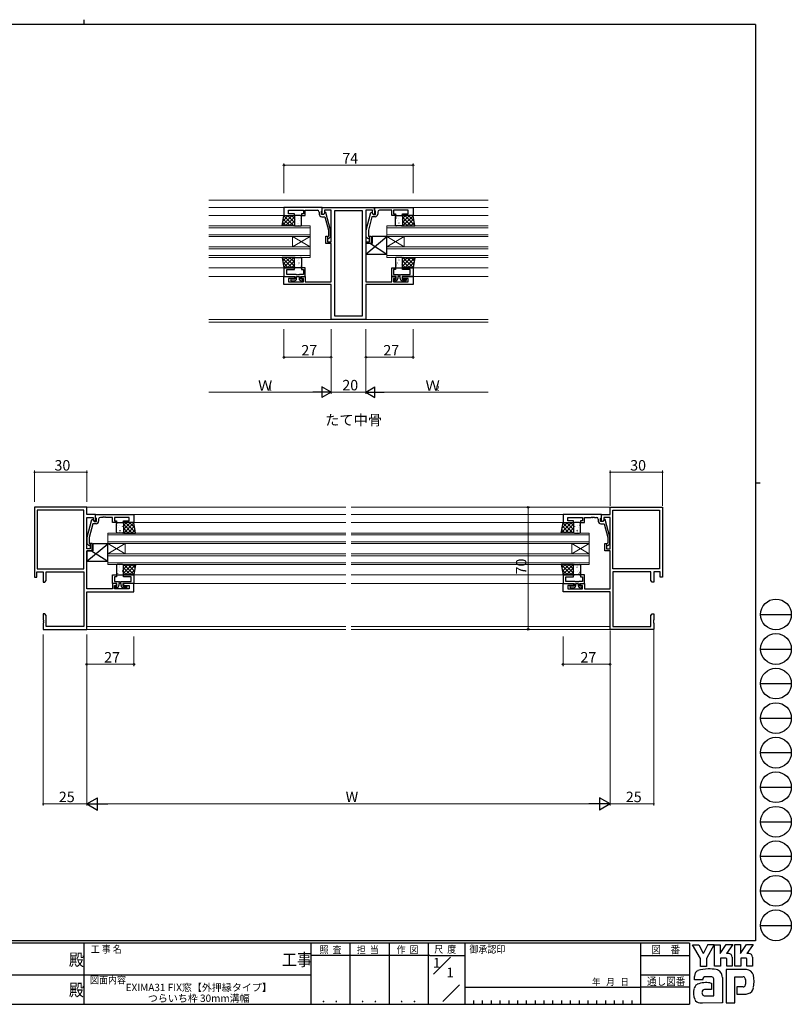
# Model space of a CAD drawing. Extents: x 0 to 793, y 0 to 564.
# Drawn here: x 351 to 793, y 0 to 564 of the extents above; entities that cross this region are included whole.
import ezdxf
from ezdxf.enums import TextEntityAlignment as Align

# ---------------------------------------------------------------- set-up
doc = ezdxf.new("R2010")
doc.units = 0
doc.layers.add('USER1', color=3, linetype='CONTINUOUS')
doc.layers.add('YKK_ZWAK', color=7, linetype='CONTINUOUS')
for name, color, linetype, lineweight in [('YKK_11', 7, 'CONTINUOUS', 30), ('YKK_12', 2, 'CONTINUOUS', 13), ('YKK_13', 4, 'CONTINUOUS', 30), ('YKK_D', 6, 'CONTINUOUS', 13)]:
    doc.layers.add(name, color=color, linetype=linetype, lineweight=lineweight)
doc.styles.get("Standard").update_dxf_attribs({"font": 'ROMANS.SHX', "bigfont": 'EXTFONT.SHX'})
doc.styles.add('YKK_OSSTYLE1', font='romans.shx', dxfattribs={"width": 0.9, "bigfont": 'EXTFONT.SHX'})

# ---------------------------------------------------------------- blocks, each defined once
blk = doc.blocks.new('A201')
at = {"layer": 'YKK_ZWAK', "color": 8, "linetype": 'Continuous'}
for p, q in [((296.01, 412), (296.01, 410)), ((573.13, 168.56), (585.73, 168.56)), ((573.13, 154.42), (585.73, 154.42)), ((573.13, 140.28), (585.73, 140.28)), ((573.13, 126.14), (585.73, 126.14)), ((573.13, 112), (585.73, 112)), ((573.13, 97.86), (585.73, 97.86)), ((573.13, 83.72), (585.73, 83.72)), ((573.13, 69.58), (585.73, 69.58)), ((573.13, 55.44), (585.73, 55.44)), ((573.13, 41.3), (585.73, 41.3))]:
    blk.add_line(p, q, dxfattribs=at)
at = {"layer": 'YKK_ZWAK', "color": 254, "linetype": 'Continuous'}
for p, q in [((571, 410), (21, 410)), ((571, 410), (571, 35)), ((571, 222.5), (573, 222.5)), ((571, 35), (21, 35)), ((544, 34), (21, 34)), ((296, 34), (296, 9)), ((389, 34), (389, 9)), ((437, 34), (437, 9)), ((452, 34), (452, 9)), ((524, 34), (524, 9)), ((544, 34), (544, 9)), ((548.59, 27.71), (545.31, 33.35)), ((545.31, 33.35), (547.82, 33.35)), ((547.82, 33.35), (549.62, 29.99)), ((551.6, 33.43), (549.77, 29.88)), ((554.19, 33.43), (550.95, 27.7)), ((551.6, 33.43), (554.19, 33.43)), ((554.33, 24.55), (554.33, 33.41)), ((554.33, 33.41), (556.63, 33.41)), ((556.63, 29.77), (559.04, 33.45)), ((556.63, 33.41), (556.63, 29.77)), ((559.04, 33.45), (561.77, 33.45)), ((561.77, 33.45), (559.24, 29.78)), ((562.55, 24.63), (562.55, 33.49)), ((562.55, 33.49), (564.89, 33.49)), ((564.89, 29.78), (567.34, 33.49)), ((564.89, 33.49), (564.89, 29.78)), ((567.34, 33.49), (570.04, 33.49)), ((569.77, 33.02), (567.54, 29.84)), ((570.04, 33.49), (569.77, 33.02)), ((549.62, 29.99), (549.77, 29.88)), ((559.99, 29.78), (559.24, 29.78)), ((561.53, 28.24), (561.53, 24.61)), ((568.29, 29.84), (567.54, 29.84)), ((569.83, 28.24), (569.83, 24.65)), ((548.59, 24.53), (548.59, 27.71)), ((550.95, 24.53), (548.59, 24.53)), ((550.95, 27.7), (550.95, 24.53)), ((556.7, 24.55), (554.33, 24.55)), ((558.98, 27.87), (556.7, 27.87)), ((556.7, 27.87), (556.7, 24.55)), ((559.29, 27.75), (558.98, 27.87)), ((559.29, 24.61), (559.29, 27.75)), ((561.53, 24.61), (559.29, 24.61)), ((564.99, 24.63), (562.55, 24.63)), ((567.26, 27.89), (564.99, 27.89)), ((564.99, 27.89), (564.99, 24.63)), ((567.57, 27.77), (567.26, 27.89)), ((567.57, 24.65), (567.57, 27.77)), ((567.57, 24.68), (567.61, 24.65)), ((569.83, 24.65), (567.57, 24.65)), ((524, 21), (544, 21)), ((546.08, 18.95), (546.08, 20.33)), ((553.25, 20.28), (550.61, 20.23)), ((559.02, 23.22), (559.02, 9.57)), ((567.3, 23.22), (559.02, 23.22)), ((562.61, 9.57), (562.61, 20.24)), ((562.61, 20.24), (565.93, 20.24)), ((549.41, 18.95), (546.08, 18.95)), ((552.55, 17.73), (553.05, 17.62)), ((553.05, 17.62), (553.05, 15.05)), ((554.02, 12.52), (554.02, 19.47)), ((557.51, 20.01), (557.51, 9.59)), ((566.01, 16.15), (563.48, 16.15)), ((563.48, 16.15), (563.48, 13.2)), ((566.98, 19.17), (566.99, 17.29)), ((452, 16), (524, 16)), ((550, 12.52), (554.02, 12.52)), ((553.05, 15.05), (550.2, 15.05)), ((553.71, 12.52), (553.96, 12.52)), ((554.02, 12.52), (554.02, 12.52)), ((563.48, 13.2), (567.28, 13.2)), ((567.28, 13.2), (568.06, 13.37)), ((21, 9), (544, 9)), ((549.41, 9.53), (548.34, 9.53)), ((557.28, 9.55), (549.41, 9.53)), ((557.51, 9.59), (557.28, 9.55)), ((559.02, 9.57), (562.05, 9.57)), ((562.05, 9.57), (562.61, 9.57))]:
    blk.add_line(p, q, dxfattribs=at)
at = {"layer": 'YKK_ZWAK', "color": 131, "linetype": 'Continuous'}
for p, q in [((405, 34), (405, 9)), ((421, 34), (421, 9)), ((437.7, 29), (389, 29)), ((437.7, 29), (452, 29)), ((439.26, 21.33), (446.19, 28.25)), ((524, 29), (544, 29)), ((205, 21), (297, 21)), ((297, 21), (389, 21)), ((443.05, 10.18), (449.85, 16.98)), ((544, 16), (524, 16)), ((455.6, 10.5), (455.6, 9)), ((459.2, 10.5), (459.2, 9)), ((462.8, 10.5), (462.8, 9)), ((466.4, 10.5), (466.4, 9)), ((470, 10.5), (470, 9)), ((473.6, 10.5), (473.6, 9)), ((477.2, 10.5), (477.2, 9)), ((480.8, 10.5), (480.8, 9)), ((484.4, 10.5), (484.4, 9)), ((488, 10.5), (488, 9)), ((491.6, 10.5), (491.6, 9)), ((495.2, 10.5), (495.2, 9)), ((498.8, 10.5), (498.8, 9)), ((502.4, 10.5), (502.4, 9)), ((506, 10.5), (506, 9)), ((509.6, 10.5), (509.6, 9)), ((513.2, 10.5), (513.2, 9)), ((516.8, 10.5), (516.8, 9)), ((520.4, 10.5), (520.4, 9))]:
    blk.add_line(p, q, dxfattribs=at)
at = {"layer": 'YKK_ZWAK', "color": 8, "linetype": 'Continuous'}
for centre in [(579.43, 168.56), (579.43, 154.42), (579.43, 140.28), (579.43, 126.14), (579.43, 112), (579.43, 97.86), (579.43, 83.72), (579.43, 69.58), (579.43, 55.44), (579.43, 41.3)]:
    blk.add_circle(centre, 6.3, dxfattribs=at)
at = {"layer": 'YKK_ZWAK', "color": 254, "linetype": 'Continuous'}
for centre, radius, start, end in [((559.99, 28.24), 1.54, 0.0017, 89.996), ((568.29, 28.29), 1.54, 0.0017, 89.996), ((549.69, 20.31), 3.6, 158.4108, 179.7178), ((548, 21.1), 1.75, 109.0213, 161.5126), ((551.66, 10.86), 12.63, 89.8916, 109.3085), ((550.51, 19.02), 1.21, 85.5055, 126.7804), ((552.03, 8.67), 14.82, 78.7801, 91.4694), ((552.9, 19.18), 1.16, 14.7552, 72.4499), ((554.38, 20.07), 3.18, 40.6642, 80.3169), ((554.22, 20.08), 3.29, 358.7806, 38.7656), ((566.05, 19.37), 0.878, 16.4312, 96.9166), ((567.19, 20.11), 3.1, 14.4457, 87.0875), ((555.55, 18.15), 14.9, 350.9903, 10.6762), ((548.59, 14.77), 2.79, 121.8271, 169.0847), ((550.8, 8.39), 9.51, 79.381, 112.0583), ((550.91, 18.99), 1.51, 138.4638, 181.7136), ((566.01, 17.08), 0.933, 269.9547, 342.9014), ((564.38, 18.85), 2.62, 4.9342, 17.0355), ((564.36, 17.54), 2.64, 343.6902, 354.7536), ((553.61, 13.72), 7.92, 168.7637, 199.8008), ((550.84, 13.77), 1.69, 171.082, 216.7192), ((550.21, 14.01), 1.03, 90.3395, 178.0364), ((550.18, 13.6), 1.09, 230.9728, 260.7549), ((567.24, 16.32), 3.07, 285.4429, 349.9045), ((548.6, 12.25), 2.73, 207.3144, 263.5946)]:
    blk.add_arc(centre, radius, start, end, dxfattribs=at)
at = {"layer": 'YKK_ZWAK', "color": 131, "linetype": 'Continuous', "style": 'YKK_OSSTYLE1', "width": 0.9}
for s, height, p in [('工 事 名', 3, (298.87, 30.05)), ('照  査', 3, (392.56, 29.87)), ('担  当', 3, (407.82, 29.87)), ('作  図', 3, (424.09, 29.88)), ('尺  度', 3, (439.51, 30.04)), ('御承認印', 3, (453.91, 30.05)), ('図\u3000番', 3.2, (528.43, 29.81)), ('図面内容', 3, (298.58, 17.47)), ('通し図番', 3.2, (526.63, 16.8)), ('年   月   日', 2.828, (504.13, 16.74)), (' ． ．', 3.5, (392.18, 9.75)), (' ． ．', 3.5, (408.18, 9.75)), (' ． ．', 3.5, (424.18, 9.75))]:
    blk.add_text(s, height=height, dxfattribs=at).set_placement(p)
at = {"layer": 'YKK_ZWAK', "color": 254, "linetype": 'Continuous', "style": 'YKK_OSSTYLE1', "width": 0.9}
for s, p in [('殿', (289.94, 24.75)), ('工事', (377.17, 24.75)), ('殿', (289.94, 12.37))]:
    blk.add_text(s, height=5, dxfattribs=at).set_placement(p)

msp = doc.modelspace()

# ---------------------------------------------------------------- linework, layer by layer
at = {"layer": 'YKK_11', "linetype": 'ByBlock', "lineweight": -2}
for p, q in [((524.56, 456.59), (502.56, 456.59)), ((502.56, 456.59), (502.56, 451.99)), ((502.56, 451.99), (508.56, 451.99)), ((505.26, 452.99), (505.26, 454.96)), ((505.26, 454.96), (513.76, 454.96)), ((508.56, 452.99), (505.26, 452.99)), ((508.56, 451.99), (508.56, 452.99)), ((513.76, 452.99), (512.56, 452.99)), ((512.56, 452.99), (512.56, 451.99)), ((512.56, 451.99), (514.76, 451.99)), ((513.76, 454.96), (513.76, 452.99)), ((514.76, 451.99), (514.76, 454.96)), ((514.76, 454.96), (518.61, 454.96)), ((518.61, 454.96), (518.79, 455.08)), ((518.79, 455.08), (519.34, 455.08)), ((519.34, 455.08), (519.52, 454.96)), ((519.52, 454.96), (519.61, 454.96)), ((519.61, 454.96), (519.79, 455.08)), ((519.79, 455.08), (520.34, 455.08)), ((520.34, 455.08), (520.52, 454.96)), ((520.52, 454.96), (521.76, 454.96)), ((522.76, 453.96), (522.76, 452.79)), ((524.06, 454.39), (524.26, 454.59)), ((524.06, 452.59), (524.06, 454.39)), ((525.36, 452.59), (524.06, 452.59)), ((524.26, 454.59), (524.56, 454.89)), ((524.56, 454.89), (524.56, 456.59)), ((526.06, 453.79), (525.36, 452.59)), ((526.66, 453.79), (526.06, 453.79)), ((529.36, 443.68), (526.66, 453.79)), ((549.76, 443.68), (552.47, 453.79)), ((552.47, 453.79), (553.07, 453.79)), ((553.07, 453.79), (553.76, 452.59)), ((553.76, 452.59), (555.06, 452.59)), ((554.56, 456.59), (576.56, 456.59)), ((554.56, 454.89), (554.56, 456.59)), ((554.86, 454.59), (554.56, 454.89)), ((555.06, 454.39), (554.86, 454.59)), ((555.06, 452.59), (555.06, 454.39)), ((556.36, 453.96), (556.36, 452.79)), ((558.61, 454.96), (557.36, 454.96)), ((558.79, 455.08), (558.61, 454.96)), ((559.34, 455.08), (558.79, 455.08)), ((559.52, 454.96), (559.34, 455.08)), ((559.61, 454.96), (559.52, 454.96)), ((559.79, 455.08), (559.61, 454.96)), ((560.34, 455.08), (559.79, 455.08)), ((560.52, 454.96), (560.34, 455.08)), ((564.36, 454.96), (560.52, 454.96)), ((564.36, 451.99), (564.36, 454.96)), ((566.56, 451.99), (564.36, 451.99)), ((573.86, 454.96), (565.36, 454.96)), ((565.36, 454.96), (565.36, 452.99)), ((565.36, 452.99), (566.56, 452.99)), ((566.56, 452.99), (566.56, 451.99)), ((570.56, 451.99), (570.56, 452.99)), ((570.56, 452.99), (573.86, 452.99)), ((576.56, 451.99), (570.56, 451.99)), ((573.86, 452.99), (573.86, 454.96)), ((576.56, 456.59), (576.56, 451.99)), ((524.26, 451.29), (526.09, 451.29)), ((526.09, 451.29), (528.16, 443.53)), ((553.04, 451.29), (550.96, 443.53)), ((554.86, 451.29), (553.04, 451.29)), ((528.16, 440.24), (527.74, 439.81)), ((528.16, 443.53), (528.16, 440.24)), ((529.36, 439.74), (529.36, 443.68)), ((549.76, 439.74), (549.76, 443.68)), ((550.96, 443.53), (550.96, 440.24)), ((550.96, 440.24), (551.39, 439.81)), ((528.59, 438.96), (529.36, 439.74)), ((550.54, 438.96), (549.76, 439.74)), ((389.76, 267.74), (392.47, 277.84)), ((392.47, 277.84), (393.07, 277.84)), ((393.07, 277.84), (393.76, 276.64)), ((393.76, 276.64), (395.06, 276.64)), ((394.56, 280.64), (416.56, 280.64)), ((394.56, 278.94), (394.56, 280.64)), ((394.86, 278.64), (394.56, 278.94)), ((395.06, 278.44), (394.86, 278.64)), ((395.06, 276.64), (395.06, 278.44)), ((396.36, 278.01), (396.36, 276.84)), ((398.61, 279.01), (397.36, 279.01)), ((398.79, 279.13), (398.61, 279.01)), ((399.34, 279.13), (398.79, 279.13)), ((399.52, 279.01), (399.34, 279.13)), ((399.61, 279.01), (399.52, 279.01)), ((399.79, 279.13), (399.61, 279.01)), ((400.34, 279.13), (399.79, 279.13)), ((400.52, 279.01), (400.34, 279.13)), ((404.36, 279.01), (400.52, 279.01)), ((404.36, 276.04), (404.36, 279.01)), ((413.86, 279.01), (405.36, 279.01)), ((405.36, 279.01), (405.36, 277.04)), ((405.36, 277.04), (406.56, 277.04)), ((406.56, 277.04), (406.56, 276.04)), ((410.56, 276.04), (410.56, 277.04)), ((410.56, 277.04), (413.86, 277.04)), ((413.86, 277.04), (413.86, 279.01)), ((416.56, 280.64), (416.56, 276.04)), ((684.57, 280.64), (662.57, 280.64)), ((662.57, 280.64), (662.57, 276.04)), ((665.27, 277.04), (665.27, 279.01)), ((665.27, 279.01), (673.77, 279.01)), ((668.57, 277.04), (665.27, 277.04)), ((668.57, 276.04), (668.57, 277.04)), ((673.77, 277.04), (672.57, 277.04)), ((672.57, 277.04), (672.57, 276.04)), ((673.77, 279.01), (673.77, 277.04)), ((674.77, 276.04), (674.77, 279.01)), ((674.77, 279.01), (678.61, 279.01)), ((678.61, 279.01), (678.79, 279.13)), ((678.79, 279.13), (679.34, 279.13)), ((679.34, 279.13), (679.53, 279.01)), ((679.53, 279.01), (679.61, 279.01)), ((679.61, 279.01), (679.79, 279.13)), ((679.79, 279.13), (680.34, 279.13)), ((680.34, 279.13), (680.53, 279.01)), ((680.53, 279.01), (681.77, 279.01)), ((682.77, 278.01), (682.77, 276.84)), ((684.07, 278.44), (684.27, 278.64)), ((684.07, 276.64), (684.07, 278.44)), ((685.37, 276.64), (684.07, 276.64)), ((684.27, 278.64), (684.57, 278.94)), ((684.57, 278.94), (684.57, 280.64)), ((686.06, 277.84), (685.37, 276.64)), ((686.66, 277.84), (686.06, 277.84)), ((689.37, 267.74), (686.66, 277.84)), ((393.04, 275.34), (390.96, 267.58)), ((394.86, 275.34), (393.04, 275.34)), ((406.56, 276.04), (404.36, 276.04)), ((416.56, 276.04), (410.56, 276.04)), ((662.57, 276.04), (668.57, 276.04)), ((672.57, 276.04), (674.77, 276.04)), ((684.27, 275.34), (686.09, 275.34)), ((686.09, 275.34), (688.17, 267.58)), ((389.76, 263.79), (389.76, 267.74)), ((390.96, 267.58), (390.96, 264.29)), ((688.17, 267.58), (688.17, 264.29)), ((689.37, 263.79), (689.37, 267.74)), ((390.54, 263.02), (389.76, 263.79)), ((390.96, 264.29), (391.39, 263.87)), ((688.17, 264.29), (687.74, 263.87)), ((688.59, 263.02), (689.37, 263.79))]:
    msp.add_line(p, q, dxfattribs=at)
at = {"layer": 'YKK_11', "linetype": 'ByBlock', "lineweight": -2, "ltscale": 0.5}
for p, q in [((524.56, 456.59), (554.56, 456.59)), ((524.56, 452.59), (524.56, 456.59)), ((525.36, 452.59), (524.56, 452.59)), ((525.86, 453.45), (525.36, 452.59)), ((529.56, 454.96), (525.86, 454.96)), ((525.86, 454.96), (525.86, 453.45)), ((529.56, 436.89), (529.56, 454.96)), ((531.49, 454.66), (531.49, 394.42)), ((531.49, 454.66), (531.49, 394.42)), ((547.63, 454.66), (531.49, 454.66)), ((547.63, 394.42), (547.63, 454.66)), ((553.26, 454.96), (549.56, 454.96)), ((549.56, 454.96), (549.56, 436.89)), ((553.26, 453.45), (553.26, 454.96)), ((553.76, 452.59), (553.26, 453.45)), ((554.56, 452.59), (553.76, 452.59)), ((554.56, 456.59), (554.56, 452.59)), ((526.56, 435.89), (526.56, 440.09)), ((526.56, 440.09), (527.56, 440.09)), ((527.56, 440.09), (527.56, 436.89)), ((551.56, 436.89), (551.56, 440.09)), ((551.56, 440.09), (552.56, 440.09)), ((552.56, 440.09), (552.56, 435.89)), ((529.56, 435.89), (526.56, 435.89)), ((527.56, 436.89), (529.56, 436.89)), ((529.56, 414.02), (529.56, 435.89)), ((549.56, 436.89), (551.56, 436.89)), ((552.56, 435.89), (549.56, 435.89)), ((549.56, 435.89), (549.56, 414.02)), ((508.56, 421.99), (502.56, 421.99)), ((502.56, 421.99), (502.56, 416.99)), ((504.19, 418.19), (504.19, 420.99)), ((504.19, 420.99), (508.56, 420.99)), ((509.61, 418.19), (504.19, 418.19)), ((508.56, 420.99), (508.56, 421.99)), ((509.79, 418.07), (509.61, 418.19)), ((510.34, 418.07), (509.79, 418.07)), ((510.52, 418.19), (510.34, 418.07)), ((510.61, 418.19), (510.52, 418.19)), ((510.79, 418.07), (510.61, 418.19)), ((511.34, 418.07), (510.79, 418.07)), ((511.52, 418.19), (511.34, 418.07)), ((513.76, 418.19), (511.52, 418.19)), ((514.76, 421.99), (512.56, 421.99)), ((512.56, 421.99), (512.56, 420.99)), ((512.56, 420.99), (513.76, 420.99)), ((513.76, 420.99), (513.76, 418.19)), ((514.76, 416.99), (514.76, 421.99)), ((564.36, 416.99), (564.36, 421.99)), ((564.36, 421.99), (566.56, 421.99)), ((566.56, 420.99), (565.36, 420.99)), ((565.36, 420.99), (565.36, 418.19)), ((565.36, 418.19), (567.61, 418.19)), ((566.56, 421.99), (566.56, 420.99)), ((567.61, 418.19), (567.79, 418.07)), ((567.79, 418.07), (568.34, 418.07)), ((568.34, 418.07), (568.52, 418.19)), ((568.52, 418.19), (568.61, 418.19)), ((568.61, 418.19), (568.79, 418.07)), ((568.79, 418.07), (569.34, 418.07)), ((569.34, 418.07), (569.52, 418.19)), ((569.52, 418.19), (574.93, 418.19)), ((570.56, 420.99), (570.56, 421.99)), ((570.56, 421.99), (576.56, 421.99)), ((574.93, 420.99), (570.56, 420.99)), ((574.93, 418.19), (574.93, 420.99)), ((576.56, 421.99), (576.56, 416.99)), ((502.56, 412.39), (502.56, 416.99)), ((502.56, 416.99), (508.56, 416.99)), ((502.56, 416.99), (508.86, 416.99)), ((529.56, 412.39), (502.56, 412.39)), ((508.56, 415.99), (505.26, 415.99)), ((505.26, 415.99), (505.26, 414.02)), ((505.26, 414.02), (513.76, 414.02)), ((506.66, 415.59), (506.36, 415.29)), ((508.86, 415.59), (506.66, 415.59)), ((507.06, 414.59), (508.56, 414.59)), ((508.56, 416.99), (508.56, 415.99)), ((508.86, 416.99), (508.86, 415.59)), ((509.86, 415.89), (509.86, 416.99)), ((509.86, 416.99), (511.26, 416.99)), ((511.26, 416.99), (511.26, 415.89)), ((512.26, 415.59), (512.26, 416.99)), ((512.26, 416.99), (514.76, 416.99)), ((513.16, 415.59), (512.26, 415.59)), ((512.56, 415.99), (512.56, 416.99)), ((512.56, 416.99), (514.76, 416.99)), ((513.76, 415.99), (512.56, 415.99)), ((512.56, 414.59), (512.76, 414.59)), ((513.46, 415.29), (513.16, 415.59)), ((513.76, 414.02), (513.76, 415.99)), ((514.76, 416.99), (514.76, 414.02)), ((514.76, 414.02), (529.56, 414.02)), ((529.56, 392.49), (529.56, 412.39)), ((549.56, 414.02), (556.11, 414.02)), ((576.56, 412.39), (549.56, 412.39)), ((549.56, 412.39), (549.56, 392.49)), ((556.11, 414.02), (556.29, 413.9)), ((556.29, 413.9), (556.84, 413.9)), ((556.84, 413.9), (557.02, 414.02)), ((557.02, 414.02), (557.11, 414.02)), ((557.11, 414.02), (557.29, 413.9)), ((557.29, 413.9), (557.84, 413.9)), ((557.84, 413.9), (558.02, 414.02)), ((558.02, 414.02), (564.36, 414.02)), ((564.36, 414.02), (564.36, 416.99)), ((564.36, 416.99), (566.56, 416.99)), ((566.86, 416.99), (564.36, 416.99)), ((566.56, 415.99), (565.36, 415.99)), ((565.36, 415.99), (565.36, 414.02)), ((565.36, 414.02), (573.86, 414.02)), ((565.66, 415.29), (565.96, 415.59)), ((565.96, 415.59), (566.86, 415.59)), ((566.56, 414.59), (566.36, 414.59)), ((566.56, 416.99), (566.56, 415.99)), ((566.86, 415.59), (566.86, 416.99)), ((569.26, 416.99), (567.86, 416.99)), ((567.86, 416.99), (567.86, 415.89)), ((569.26, 415.89), (569.26, 416.99)), ((576.56, 416.99), (570.26, 416.99)), ((570.26, 416.99), (570.26, 415.59)), ((570.26, 415.59), (572.46, 415.59)), ((570.56, 415.99), (570.56, 416.99)), ((570.56, 416.99), (576.56, 416.99)), ((573.86, 415.99), (570.56, 415.99)), ((572.06, 414.59), (570.56, 414.59)), ((572.46, 415.59), (572.76, 415.29)), ((573.86, 414.02), (573.86, 415.99)), ((576.56, 416.99), (576.56, 412.39)), ((549.56, 392.49), (529.56, 392.49)), ((531.49, 394.42), (547.63, 394.42)), ((389.56, 280.64), (389.56, 284.84)), ((689.57, 280.64), (689.57, 284.84)), ((394.56, 280.64), (389.56, 280.64)), ((389.56, 260.94), (389.56, 279.01)), ((389.56, 279.01), (393.26, 279.01)), ((393.26, 279.01), (393.26, 277.51)), ((393.26, 277.51), (393.76, 276.64)), ((393.76, 276.64), (394.56, 276.64)), ((394.56, 276.64), (394.56, 280.64)), ((684.57, 276.64), (684.57, 280.64)), ((684.57, 280.64), (689.57, 280.64)), ((685.37, 276.64), (684.57, 276.64)), ((685.87, 277.51), (685.37, 276.64)), ((689.57, 279.01), (685.87, 279.01)), ((685.87, 279.01), (685.87, 277.51)), ((689.57, 260.94), (689.57, 279.01)), ((391.56, 260.94), (389.56, 260.94)), ((389.56, 238.07), (389.56, 259.94)), ((389.56, 259.94), (392.56, 259.94)), ((392.56, 264.14), (391.56, 264.14)), ((391.56, 264.14), (391.56, 260.94)), ((392.56, 259.94), (392.56, 264.14)), ((686.57, 259.94), (686.57, 264.14)), ((686.57, 264.14), (687.57, 264.14)), ((689.57, 259.94), (686.57, 259.94)), ((687.57, 264.14), (687.57, 260.94)), ((687.57, 260.94), (689.57, 260.94)), ((689.57, 238.07), (689.57, 259.94)), ((404.36, 241.04), (404.36, 246.04)), ((404.36, 246.04), (406.56, 246.04)), ((406.56, 245.04), (405.36, 245.04)), ((405.36, 245.04), (405.36, 242.24)), ((406.56, 246.04), (406.56, 245.04)), ((410.56, 245.04), (410.56, 246.04)), ((410.56, 246.04), (416.56, 246.04)), ((414.93, 245.04), (410.56, 245.04)), ((414.93, 242.24), (414.93, 245.04)), ((416.56, 246.04), (416.56, 241.04)), ((668.57, 246.04), (662.57, 246.04)), ((662.57, 246.04), (662.57, 241.04)), ((664.2, 242.24), (664.2, 245.04)), ((664.2, 245.04), (668.57, 245.04)), ((668.57, 245.04), (668.57, 246.04)), ((674.77, 246.04), (672.57, 246.04)), ((672.57, 246.04), (672.57, 245.04)), ((672.57, 245.04), (673.77, 245.04)), ((673.77, 245.04), (673.77, 242.24)), ((674.77, 241.04), (674.77, 246.04)), ((404.36, 238.07), (389.56, 238.07)), ((406.56, 241.04), (404.36, 241.04)), ((404.36, 241.04), (404.36, 238.07)), ((406.86, 241.04), (404.36, 241.04)), ((405.36, 242.24), (407.61, 242.24)), ((405.36, 238.07), (405.36, 240.04)), ((405.36, 240.04), (406.56, 240.04)), ((413.86, 238.07), (405.36, 238.07)), ((405.66, 239.34), (405.96, 239.64)), ((405.96, 239.64), (406.86, 239.64)), ((406.56, 238.64), (406.36, 238.64)), ((406.56, 240.04), (406.56, 241.04)), ((406.86, 239.64), (406.86, 241.04)), ((407.61, 242.24), (407.79, 242.12)), ((407.79, 242.12), (408.34, 242.12)), ((409.26, 241.04), (407.86, 241.04)), ((407.86, 241.04), (407.86, 239.94)), ((408.34, 242.12), (408.52, 242.24)), ((408.52, 242.24), (408.61, 242.24)), ((408.61, 242.24), (408.79, 242.12)), ((408.79, 242.12), (409.34, 242.12)), ((409.26, 239.94), (409.26, 241.04)), ((409.34, 242.12), (409.52, 242.24)), ((409.52, 242.24), (414.93, 242.24)), ((416.56, 241.04), (410.26, 241.04)), ((410.26, 241.04), (410.26, 239.64)), ((410.26, 239.64), (412.46, 239.64)), ((416.56, 241.04), (410.56, 241.04)), ((410.56, 241.04), (410.56, 240.04)), ((410.56, 240.04), (413.86, 240.04)), ((412.06, 238.64), (410.56, 238.64)), ((412.46, 239.64), (412.76, 239.34)), ((413.86, 240.04), (413.86, 238.07)), ((416.56, 236.44), (416.56, 241.04)), ((662.57, 236.44), (662.57, 241.04)), ((662.57, 241.04), (668.57, 241.04)), ((662.57, 241.04), (668.87, 241.04)), ((669.61, 242.24), (664.2, 242.24)), ((668.57, 240.04), (665.27, 240.04)), ((665.27, 240.04), (665.27, 238.07)), ((665.27, 238.07), (673.77, 238.07)), ((666.67, 239.64), (666.37, 239.34)), ((668.87, 239.64), (666.67, 239.64)), ((667.07, 238.64), (668.57, 238.64)), ((668.57, 241.04), (668.57, 240.04)), ((668.87, 241.04), (668.87, 239.64)), ((669.79, 242.12), (669.61, 242.24)), ((670.34, 242.12), (669.79, 242.12)), ((669.87, 239.94), (669.87, 241.04)), ((669.87, 241.04), (671.27, 241.04)), ((670.53, 242.24), (670.34, 242.12)), ((670.61, 242.24), (670.53, 242.24)), ((670.79, 242.12), (670.61, 242.24)), ((671.34, 242.12), (670.79, 242.12)), ((671.27, 241.04), (671.27, 239.94)), ((671.53, 242.24), (671.34, 242.12)), ((673.77, 242.24), (671.53, 242.24)), ((672.27, 239.64), (672.27, 241.04)), ((672.27, 241.04), (674.77, 241.04)), ((673.17, 239.64), (672.27, 239.64)), ((672.57, 240.04), (672.57, 241.04)), ((672.57, 241.04), (674.77, 241.04)), ((673.77, 240.04), (672.57, 240.04)), ((672.57, 238.64), (672.77, 238.64)), ((673.47, 239.34), (673.17, 239.64)), ((673.77, 238.07), (673.77, 240.04)), ((674.77, 241.04), (674.77, 238.07)), ((674.77, 238.07), (689.57, 238.07)), ((389.56, 214.84), (389.56, 236.44)), ((389.56, 236.44), (416.56, 236.44)), ((689.57, 236.44), (662.57, 236.44)), ((689.57, 214.84), (689.57, 236.44))]:
    msp.add_line(p, q, dxfattribs=at)
at = {"layer": 'YKK_11', "color": 0, "linetype": 'ByBlock', "lineweight": -2}
for p, q in [((359.56, 284.84), (359.56, 244.84)), ((389.56, 284.84), (359.56, 284.84)), ((387.93, 283.21), (361.19, 283.21)), ((361.19, 283.21), (361.19, 249.47)), ((387.93, 249.47), (387.93, 283.21)), ((387.93, 249.47), (387.93, 283.21)), ((689.57, 284.84), (719.57, 284.84)), ((691.2, 249.47), (691.2, 283.21)), ((691.2, 283.21), (717.94, 283.21)), ((691.2, 249.47), (691.2, 283.21)), ((717.94, 283.21), (717.94, 249.47)), ((719.57, 284.84), (719.57, 244.84)), ((361.19, 249.47), (387.93, 249.47)), ((717.94, 249.47), (691.2, 249.47)), ((359.56, 244.84), (360.86, 244.84)), ((360.86, 244.84), (360.86, 247.84)), ((360.86, 247.84), (364.56, 247.84)), ((364.56, 247.84), (364.56, 241.84)), ((365.56, 241.84), (366.19, 242.93)), ((366.19, 242.93), (366.19, 247.84)), ((366.19, 247.84), (387.93, 247.84)), ((387.93, 247.84), (387.93, 216.47)), ((712.94, 247.84), (691.2, 247.84)), ((691.2, 247.84), (691.2, 216.47)), ((712.94, 242.93), (712.94, 247.84)), ((713.57, 241.84), (712.94, 242.93)), ((718.27, 247.84), (714.57, 247.84)), ((714.57, 247.84), (714.57, 241.84)), ((718.27, 244.84), (718.27, 247.84)), ((719.57, 244.84), (718.27, 244.84)), ((364.56, 241.84), (365.56, 241.84)), ((714.57, 241.84), (713.57, 241.84)), ((365.56, 223.84), (364.56, 223.84)), ((364.56, 223.84), (364.56, 220.3)), ((364.56, 220.3), (364.68, 220.12)), ((364.68, 220.12), (364.68, 219.57)), ((366.19, 222.75), (365.56, 223.84)), ((366.19, 216.47), (366.19, 222.75)), ((712.94, 222.75), (713.57, 223.84)), ((712.94, 216.47), (712.94, 222.75)), ((713.57, 223.84), (714.57, 223.84)), ((714.57, 220.3), (714.45, 220.12)), ((714.45, 220.12), (714.45, 219.57)), ((714.57, 223.84), (714.57, 220.3)), ((364.68, 219.57), (364.56, 219.38)), ((364.56, 219.38), (364.56, 219.3)), ((364.56, 219.3), (364.68, 219.12)), ((364.68, 218.57), (364.56, 218.38)), ((364.56, 218.38), (364.56, 214.84)), ((364.56, 214.84), (389.56, 214.84)), ((364.68, 219.12), (364.68, 218.57)), ((387.93, 216.47), (366.19, 216.47)), ((714.57, 214.84), (689.57, 214.84)), ((691.2, 216.47), (712.94, 216.47)), ((714.45, 219.57), (714.57, 219.38)), ((714.57, 219.3), (714.45, 219.12)), ((714.45, 219.12), (714.45, 218.57)), ((714.45, 218.57), (714.57, 218.38)), ((714.57, 219.38), (714.57, 219.3)), ((714.57, 218.38), (714.57, 214.84))]:
    msp.add_line(p, q, dxfattribs=at)
at = {"layer": 'YKK_11', "linetype": 'ByBlock', "lineweight": -2}
for centre, radius, start, end in [((521.76, 453.96), 1, 0, 90), ((524.26, 452.79), 1.5, 180, 270), ((554.86, 452.79), 1.5, 270, 360), ((557.36, 453.96), 1, 90, 180), ((528.16, 439.39), 0.6, 135, 315), ((550.96, 439.39), 0.6, 225, 45), ((394.86, 276.84), 1.5, 270, 360), ((397.36, 278.01), 1, 90, 180), ((681.77, 278.01), 1, 0, 90), ((684.27, 276.84), 1.5, 180, 270), ((390.96, 263.44), 0.6, 225, 45), ((688.17, 263.44), 0.6, 135, 315)]:
    msp.add_arc(centre, radius, start, end, dxfattribs=at)
at = {"layer": 'YKK_11', "linetype": 'ByBlock', "lineweight": -2, "ltscale": 0.5}
for centre, radius, start, end in [((507.06, 415.29), 0.7, 180, 270), ((508.56, 415.89), 1.3, 270, 360), ((512.56, 415.89), 1.3, 180, 270), ((512.76, 415.29), 0.7, 270, 360), ((566.36, 415.29), 0.7, 180, 270), ((566.56, 415.89), 1.3, 270, 360), ((570.56, 415.89), 1.3, 180, 270), ((572.06, 415.29), 0.7, 270, 360), ((406.36, 239.34), 0.7, 180, 270), ((406.56, 239.94), 1.3, 270, 360), ((410.56, 239.94), 1.3, 180, 270), ((412.06, 239.34), 0.7, 270, 360), ((667.07, 239.34), 0.7, 180, 270), ((668.57, 239.94), 1.3, 270, 360), ((672.57, 239.94), 1.3, 180, 270), ((672.77, 239.34), 0.7, 270, 360)]:
    msp.add_arc(centre, radius, start, end, dxfattribs=at)
at = {"layer": 'YKK_12', "ltscale": 1.5}
for p, q in [((619.56, 460.79), (459.56, 460.79)), ((619.56, 456.59), (459.56, 456.59)), ((503.06, 451.99), (459.56, 451.99)), ((619.56, 451.99), (576.06, 451.99)), ((517.56, 445.99), (459.56, 445.99)), ((517.56, 439.99), (517.56, 445.99)), ((561.56, 439.99), (561.56, 445.99)), ((561.56, 445.99), (619.56, 445.99)), ((517.56, 444.99), (459.56, 444.99)), ((517.56, 440.99), (459.56, 440.99)), ((561.56, 444.99), (619.56, 444.99)), ((561.56, 440.99), (619.56, 440.99)), ((517.56, 439.99), (459.56, 439.99)), ((517.56, 433.99), (507.56, 439.99)), ((517.56, 439.99), (507.56, 433.99)), ((507.56, 439.99), (507.56, 433.99)), ((517.56, 439.99), (517.56, 433.99)), ((561.56, 433.99), (571.56, 439.99)), ((561.56, 439.99), (571.56, 433.99)), ((561.56, 439.99), (561.56, 433.99)), ((561.56, 439.99), (619.56, 439.99)), ((571.56, 439.99), (571.56, 433.99)), ((517.56, 433.99), (459.56, 433.99)), ((517.56, 432.99), (459.56, 432.99)), ((517.56, 428.99), (459.56, 428.99)), ((517.56, 427.99), (517.56, 433.99)), ((561.56, 427.99), (561.56, 433.99)), ((561.56, 433.99), (619.56, 433.99)), ((561.56, 432.99), (619.56, 432.99)), ((561.56, 428.99), (619.56, 428.99)), ((517.56, 427.99), (459.56, 427.99)), ((561.56, 427.99), (619.56, 427.99)), ((459.56, 421.99), (502.56, 421.99)), ((619.56, 421.99), (576.27, 421.99)), ((459.56, 416.99), (502.56, 416.99)), ((619.56, 416.99), (576.06, 416.99)), ((619.56, 392.42), (459.56, 392.42)), ((619.56, 390.79), (459.56, 390.79)), ((538.06, 284.84), (389.56, 284.84)), ((689.56, 284.84), (541.06, 284.84)), ((538.06, 280.64), (416.26, 280.64)), ((662.86, 280.64), (541.06, 280.64)), ((538.06, 276.04), (416.06, 276.04)), ((663.06, 276.04), (541.06, 276.04)), ((401.56, 264.04), (401.56, 270.04)), ((401.56, 270.04), (538.06, 270.04)), ((401.56, 269.04), (538.06, 269.04)), ((677.56, 270.04), (541.06, 270.04)), ((677.56, 269.04), (541.06, 269.04)), ((677.56, 264.04), (677.56, 270.04)), ((401.56, 265.04), (538.06, 265.04)), ((401.56, 258.04), (411.56, 264.04)), ((401.56, 264.04), (411.56, 258.04)), ((401.56, 264.04), (401.56, 258.04)), ((401.56, 264.04), (538.06, 264.04)), ((411.56, 264.04), (411.56, 258.04)), ((677.56, 265.04), (541.06, 265.04)), ((677.56, 264.04), (541.06, 264.04)), ((677.56, 258.04), (667.56, 264.04)), ((677.56, 264.04), (667.56, 258.04)), ((667.56, 264.04), (667.56, 258.04)), ((677.56, 264.04), (677.56, 258.04)), ((401.56, 252.04), (401.56, 258.04)), ((401.56, 258.04), (538.06, 258.04)), ((401.56, 257.04), (538.06, 257.04)), ((677.56, 258.04), (541.06, 258.04)), ((677.56, 257.04), (541.06, 257.04)), ((677.56, 252.04), (677.56, 258.04)), ((401.56, 253.04), (538.06, 253.04)), ((401.56, 252.04), (538.06, 252.04)), ((677.56, 253.04), (541.06, 253.04)), ((677.56, 252.04), (541.06, 252.04)), ((538.06, 246.04), (416.27, 246.04)), ((662.86, 246.04), (541.06, 246.04)), ((538.06, 241.04), (416.26, 241.04)), ((662.86, 241.04), (541.06, 241.04)), ((538.06, 214.84), (389.26, 214.84)), ((538.06, 216.47), (389.56, 216.47)), ((689.56, 216.47), (541.06, 216.47)), ((689.86, 214.84), (541.06, 214.84))]:
    msp.add_line(p, q, dxfattribs=at)
at = {"layer": 'YKK_13', "ltscale": 1.5}
for p, q in [((501.56, 445.99), (502.56, 451.99)), ((502.56, 451.99), (508.56, 451.99)), ((508.56, 451.99), (508.56, 445.99)), ((508.56, 451.49), (508.56, 446.49)), ((512.06, 451.99), (509.06, 451.99)), ((512.56, 446.49), (512.56, 451.49)), ((566.56, 446.49), (566.56, 451.49)), ((567.06, 451.99), (570.06, 451.99)), ((576.56, 451.99), (570.56, 451.99)), ((570.56, 451.99), (570.56, 445.99)), ((570.56, 451.49), (570.56, 446.49)), ((577.56, 445.99), (576.56, 451.99)), ((508.56, 445.99), (501.56, 445.99)), ((509.06, 445.99), (512.06, 445.99)), ((570.06, 445.99), (567.06, 445.99)), ((570.56, 445.99), (577.56, 445.99)), ((549.56, 442.69), (549.56, 435.69)), ((549.56, 429.89), (561.56, 439.89)), ((553.06, 435.89), (549.56, 435.89)), ((549.56, 435.89), (549.56, 429.89)), ((552.23, 435.89), (561.56, 429.89)), ((561.56, 439.89), (553.06, 439.89)), ((553.06, 439.89), (553.06, 435.89)), ((561.56, 429.89), (561.56, 439.89)), ((549.56, 429.89), (561.56, 429.89)), ((501.56, 427.99), (502.56, 421.99)), ((508.56, 427.99), (501.56, 427.99)), ((508.56, 421.99), (508.56, 427.99)), ((508.56, 422.49), (508.56, 427.49)), ((509.06, 427.99), (512.06, 427.99)), ((512.56, 427.49), (512.56, 422.49)), ((566.56, 427.49), (566.56, 422.49)), ((570.06, 427.99), (567.06, 427.99)), ((570.56, 421.99), (570.56, 427.99)), ((570.56, 427.99), (577.56, 427.99)), ((570.56, 422.49), (570.56, 427.49)), ((577.56, 427.99), (576.56, 421.99)), ((502.56, 421.99), (508.56, 421.99)), ((512.06, 421.99), (509.06, 421.99)), ((567.06, 421.99), (570.06, 421.99)), ((576.56, 421.99), (570.56, 421.99)), ((406.56, 270.54), (406.56, 275.54)), ((407.06, 276.04), (410.06, 276.04)), ((416.56, 276.04), (410.56, 276.04)), ((410.56, 276.04), (410.56, 270.04)), ((410.56, 275.54), (410.56, 270.54)), ((417.56, 270.04), (416.56, 276.04)), ((661.56, 270.04), (662.56, 276.04)), ((662.56, 276.04), (668.56, 276.04)), ((668.56, 276.04), (668.56, 270.04)), ((668.56, 275.54), (668.56, 270.54)), ((672.06, 276.04), (669.06, 276.04)), ((672.56, 270.54), (672.56, 275.54)), ((410.06, 270.04), (407.06, 270.04)), ((410.56, 270.04), (417.56, 270.04)), ((668.56, 270.04), (661.56, 270.04)), ((669.06, 270.04), (672.06, 270.04)), ((389.56, 253.94), (401.56, 263.94)), ((393.06, 259.94), (389.56, 259.94)), ((389.56, 259.94), (389.56, 253.94)), ((392.23, 259.94), (401.56, 253.94)), ((401.56, 263.94), (393.06, 263.94)), ((393.06, 263.94), (393.06, 259.94)), ((401.56, 253.94), (401.56, 263.94)), ((389.56, 253.94), (401.56, 253.94)), ((406.56, 251.54), (406.56, 246.54)), ((410.06, 252.04), (407.06, 252.04)), ((410.56, 246.04), (410.56, 252.04)), ((410.56, 252.04), (417.56, 252.04)), ((410.56, 246.54), (410.56, 251.54)), ((417.56, 252.04), (416.56, 246.04)), ((661.56, 252.04), (662.56, 246.04)), ((668.56, 252.04), (661.56, 252.04)), ((668.56, 246.04), (668.56, 252.04)), ((668.56, 246.54), (668.56, 251.54)), ((669.06, 252.04), (672.06, 252.04)), ((672.56, 251.54), (672.56, 246.54)), ((407.06, 246.04), (410.06, 246.04)), ((416.56, 246.04), (410.56, 246.04)), ((662.56, 246.04), (668.56, 246.04)), ((672.06, 246.04), (669.06, 246.04))]:
    msp.add_line(p, q, dxfattribs=at)
at = {"layer": 'YKK_13', "linetype": 'Continuous', "ltscale": 1.5}
for p, q in [((501.61, 446.28), (507.32, 451.99)), ((502.06, 448.98), (505.07, 451.99)), ((502.51, 451.67), (502.83, 451.99)), ((502.53, 451.79), (508.33, 445.99)), ((504.58, 451.99), (508.56, 448)), ((506.82, 451.99), (508.56, 450.24)), ((509.92, 451.88), (509.94, 451.83)), ((569.21, 451.88), (569.19, 451.83)), ((574.55, 451.99), (570.56, 448)), ((572.31, 451.99), (570.56, 450.24)), ((576.6, 451.79), (570.8, 445.99)), ((577.52, 446.28), (571.81, 451.99)), ((577.07, 448.98), (574.06, 451.99)), ((576.62, 451.67), (576.3, 451.99)), ((501.57, 446.01), (501.6, 445.99)), ((501.89, 447.94), (503.84, 445.99)), ((502.21, 449.86), (506.09, 445.99)), ((503.56, 445.99), (508.56, 450.99)), ((505.81, 445.99), (508.56, 448.74)), ((508.05, 445.99), (508.56, 446.5)), ((508.66, 448.46), (508.67, 448.45)), ((508.75, 447.78), (508.78, 447.73)), ((509.19, 449.85), (509.21, 449.81)), ((510.53, 447.56), (510.62, 447.52)), ((510.64, 450.28), (510.65, 450.27)), ((510.64, 447.19), (510.67, 447.14)), ((510.83, 446.52), (510.83, 446.51)), ((511.38, 449.21), (511.4, 449.17)), ((511.81, 451.29), (511.83, 451.24)), ((512.06, 450.45), (512.14, 450.41)), ((567.07, 450.45), (566.98, 450.41)), ((567.32, 451.29), (567.3, 451.24)), ((567.75, 449.21), (567.73, 449.17)), ((568.3, 446.52), (568.29, 446.51)), ((568.49, 447.19), (568.46, 447.14)), ((568.49, 450.28), (568.48, 450.27)), ((568.6, 447.56), (568.51, 447.52)), ((569.94, 449.85), (569.92, 449.81)), ((570.38, 447.78), (570.35, 447.73)), ((570.47, 448.46), (570.46, 448.45)), ((575.57, 445.99), (570.56, 450.99)), ((573.32, 445.99), (570.56, 448.74)), ((571.08, 445.99), (570.56, 446.5)), ((576.92, 449.86), (573.04, 445.99)), ((577.24, 447.94), (575.29, 445.99)), ((577.56, 446.01), (577.53, 445.99)), ((501.57, 427.96), (501.6, 427.99)), ((501.61, 427.69), (507.32, 421.99)), ((501.89, 426.04), (503.84, 427.99)), ((502.06, 425), (505.07, 421.99)), ((502.21, 424.11), (506.09, 427.99)), ((502.53, 422.19), (508.33, 427.99)), ((503.56, 427.99), (508.56, 422.99)), ((504.58, 421.99), (508.56, 425.98)), ((505.81, 427.99), (508.56, 425.23)), ((506.82, 421.99), (508.56, 423.73)), ((508.05, 427.99), (508.56, 427.48)), ((508.66, 425.52), (508.67, 425.52)), ((508.75, 426.2), (508.78, 426.24)), ((509.19, 424.12), (509.21, 424.17)), ((510.53, 426.41), (510.62, 426.46)), ((510.64, 426.79), (510.67, 426.83)), ((510.64, 423.7), (510.65, 423.7)), ((510.83, 427.46), (510.83, 427.46)), ((511.38, 424.77), (511.4, 424.81)), ((512.06, 423.52), (512.14, 423.57)), ((567.07, 423.52), (566.98, 423.57)), ((567.75, 424.77), (567.73, 424.81)), ((568.3, 427.46), (568.29, 427.46)), ((568.49, 426.79), (568.46, 426.83)), ((568.49, 423.7), (568.48, 423.7)), ((568.6, 426.41), (568.51, 426.46)), ((569.94, 424.12), (569.92, 424.17)), ((570.38, 426.2), (570.35, 426.24)), ((570.47, 425.52), (570.46, 425.52)), ((575.57, 427.99), (570.56, 422.99)), ((573.32, 427.99), (570.56, 425.23)), ((571.08, 427.99), (570.56, 427.48)), ((574.55, 421.99), (570.56, 425.98)), ((572.31, 421.99), (570.56, 423.73)), ((576.6, 422.19), (570.8, 427.99)), ((577.52, 427.69), (571.81, 421.99)), ((576.92, 424.11), (573.04, 427.99)), ((577.07, 425), (574.06, 421.99)), ((577.24, 426.04), (575.29, 427.99)), ((577.56, 427.96), (577.53, 427.99)), ((502.51, 422.3), (502.83, 421.99)), ((509.92, 422.1), (509.94, 422.14)), ((511.81, 422.69), (511.83, 422.73)), ((567.32, 422.69), (567.3, 422.73)), ((569.21, 422.1), (569.19, 422.14)), ((576.62, 422.3), (576.3, 421.99)), ((407.07, 274.51), (406.98, 274.46)), ((407.32, 275.34), (407.3, 275.3)), ((407.75, 273.27), (407.73, 273.22)), ((408.49, 271.24), (408.46, 271.2)), ((408.49, 274.33), (408.48, 274.33)), ((408.6, 271.62), (408.51, 271.57)), ((409.21, 275.93), (409.19, 275.89)), ((409.94, 273.91), (409.92, 273.86)), ((410.38, 271.83), (410.35, 271.79)), ((410.47, 272.52), (410.46, 272.51)), ((414.55, 276.04), (410.56, 272.05)), ((412.31, 276.04), (410.56, 274.3)), ((415.57, 270.04), (410.56, 275.04)), ((413.32, 270.04), (410.56, 272.8)), ((416.6, 275.84), (410.8, 270.04)), ((417.52, 270.34), (411.81, 276.04)), ((416.92, 273.92), (413.04, 270.04)), ((417.07, 273.03), (414.06, 276.04)), ((417.24, 271.99), (415.29, 270.04)), ((416.62, 275.73), (416.3, 276.04)), ((661.61, 270.34), (667.32, 276.04)), ((661.89, 271.99), (663.84, 270.04)), ((662.06, 273.03), (665.07, 276.04)), ((662.21, 273.92), (666.09, 270.04)), ((662.51, 275.73), (662.83, 276.04)), ((662.53, 275.84), (668.33, 270.04)), ((663.56, 270.04), (668.56, 275.04)), ((664.58, 276.04), (668.56, 272.05)), ((665.81, 270.04), (668.56, 272.8)), ((666.82, 276.04), (668.56, 274.3)), ((668.66, 272.52), (668.67, 272.51)), ((668.75, 271.83), (668.78, 271.79)), ((669.19, 273.91), (669.21, 273.86)), ((669.92, 275.93), (669.94, 275.89)), ((670.53, 271.62), (670.62, 271.57)), ((670.64, 274.33), (670.65, 274.33)), ((670.64, 271.24), (670.67, 271.2)), ((671.38, 273.27), (671.4, 273.22)), ((671.81, 275.34), (671.83, 275.3)), ((672.06, 274.51), (672.14, 274.46)), ((408.3, 270.57), (408.29, 270.57)), ((411.08, 270.04), (410.56, 270.55)), ((417.56, 270.07), (417.53, 270.04)), ((661.57, 270.07), (661.6, 270.04)), ((668.05, 270.04), (668.56, 270.55)), ((670.83, 270.57), (670.83, 270.57)), ((407.75, 248.82), (407.73, 248.86)), ((408.3, 251.51), (408.29, 251.52)), ((408.49, 250.85), (408.46, 250.89)), ((408.6, 250.47), (408.51, 250.51)), ((410.38, 250.25), (410.35, 250.3)), ((410.47, 249.57), (410.46, 249.58)), ((415.57, 252.04), (410.56, 247.04)), ((413.32, 252.04), (410.56, 249.29)), ((411.08, 252.04), (410.56, 251.53)), ((414.55, 246.04), (410.56, 250.03)), ((416.6, 246.24), (410.8, 252.04)), ((417.52, 251.75), (411.81, 246.04)), ((416.92, 248.17), (413.04, 252.04)), ((417.07, 249.05), (414.06, 246.04)), ((417.24, 250.09), (415.29, 252.04)), ((417.56, 252.02), (417.53, 252.04)), ((661.57, 252.02), (661.6, 252.04)), ((661.61, 251.75), (667.32, 246.04)), ((661.89, 250.09), (663.84, 252.04)), ((662.06, 249.05), (665.07, 246.04)), ((662.21, 248.17), (666.09, 252.04)), ((662.53, 246.24), (668.33, 252.04)), ((663.56, 252.04), (668.56, 247.04)), ((664.58, 246.04), (668.56, 250.03)), ((665.81, 252.04), (668.56, 249.29)), ((668.05, 252.04), (668.56, 251.53)), ((668.66, 249.57), (668.67, 249.58)), ((668.75, 250.25), (668.78, 250.3)), ((670.53, 250.47), (670.62, 250.51)), ((670.64, 250.85), (670.67, 250.89)), ((670.83, 251.51), (670.83, 251.52)), ((671.38, 248.82), (671.4, 248.86)), ((407.07, 247.58), (406.98, 247.63)), ((407.32, 246.74), (407.3, 246.79)), ((408.49, 247.75), (408.48, 247.76)), ((409.21, 246.15), (409.19, 246.2)), ((409.94, 248.18), (409.92, 248.22)), ((412.31, 246.04), (410.56, 247.79)), ((416.62, 246.36), (416.3, 246.04)), ((662.51, 246.36), (662.83, 246.04)), ((666.82, 246.04), (668.56, 247.79)), ((669.19, 248.18), (669.21, 248.22)), ((669.92, 246.15), (669.94, 246.2)), ((670.64, 247.75), (670.65, 247.76)), ((671.81, 246.74), (671.83, 246.79)), ((672.06, 247.58), (672.14, 247.63))]:
    msp.add_line(p, q, dxfattribs=at)
at = {"layer": 'YKK_13', "ltscale": 1.5}
for centre, start, end in [((509.06, 451.49), 90, 180), ((512.06, 451.49), 0, 90), ((567.06, 451.49), 90, 180), ((570.06, 451.49), 0, 90), ((509.06, 446.49), 180, 270), ((512.06, 446.49), 270, 0), ((567.06, 446.49), 180, 270), ((570.06, 446.49), 270, 0), ((509.06, 427.49), 90, 180), ((512.06, 427.49), 0, 90), ((567.06, 427.49), 90, 180), ((570.06, 427.49), 0, 90), ((509.06, 422.49), 180, 270), ((512.06, 422.49), 270, 0), ((567.06, 422.49), 180, 270), ((570.06, 422.49), 270, 0), ((407.06, 275.54), 90, 180), ((410.06, 275.54), 0, 90), ((669.06, 275.54), 90, 180), ((672.06, 275.54), 0, 90), ((407.06, 270.54), 180, 270), ((410.06, 270.54), 270, 360), ((669.06, 270.54), 180, 270), ((672.06, 270.54), 270, 360), ((407.06, 251.54), 90, 180), ((410.06, 251.54), 0, 90), ((669.06, 251.54), 90, 180), ((672.06, 251.54), 0, 90), ((407.06, 246.54), 180, 270), ((410.06, 246.54), 270, 0), ((669.06, 246.54), 180, 270), ((672.06, 246.54), 270, 0)]:
    msp.add_arc(centre, 0.5, start, end, dxfattribs=at)
at = {"layer": 'YKK_D', "ltscale": 1.5}
for p, q in [((502.56, 464.79), (502.56, 481.79)), ((502.56, 480.79), (576.56, 480.79)), ((576.56, 464.79), (576.56, 481.79)), ((502.56, 386.79), (502.56, 369.79)), ((529.56, 386.79), (529.56, 349.79)), ((529.56, 386.79), (529.56, 349.79)), ((549.56, 386.79), (549.56, 349.79)), ((549.56, 386.79), (549.56, 349.79)), ((576.56, 386.79), (576.56, 369.79)), ((529.56, 370.79), (502.56, 370.79)), ((549.56, 370.79), (576.56, 370.79)), ((523.56, 350.79), (459.56, 350.79)), ((529.56, 350.79), (549.56, 350.79)), ((555.56, 350.79), (619.56, 350.79)), ((658.56, 284.84), (641.56, 284.84)), ((642.56, 284.84), (642.56, 214.84)), ((658.56, 214.84), (641.56, 214.84)), ((389.56, 210.84), (389.56, 193.84)), ((416.56, 210.84), (416.56, 193.84)), ((662.56, 210.84), (662.56, 193.84)), ((689.56, 210.84), (689.56, 193.84)), ((389.56, 194.84), (416.56, 194.84)), ((662.56, 194.84), (689.56, 194.84))]:
    msp.add_line(p, q, dxfattribs=at)
at = {"layer": 'YKK_D', "lineweight": -2}
for p, q in [((529.56, 350.79), (519.17, 350.79)), ((529.56, 350.79), (524.37, 353.79)), ((524.37, 353.79), (524.37, 347.79)), ((529.56, 350.79), (524.37, 347.79)), ((549.56, 350.79), (554.76, 353.79)), ((549.56, 350.79), (554.76, 347.79)), ((549.56, 350.79), (559.96, 350.79)), ((554.76, 347.79), (554.76, 353.79)), ((389.57, 114.84), (395.63, 118.34)), ((389.57, 114.84), (395.63, 111.34)), ((389.57, 114.84), (401.69, 114.84)), ((395.63, 111.34), (395.63, 118.34)), ((689.57, 114.84), (677.44, 114.84)), ((689.57, 114.84), (683.5, 118.34)), ((683.5, 118.34), (683.5, 111.34)), ((689.57, 114.84), (683.5, 111.34))]:
    msp.add_line(p, q, dxfattribs=at)
at = {"layer": 'YKK_D'}
for p, q in [((359.56, 287.84), (359.56, 305.84)), ((359.56, 304.84), (389.56, 304.84)), ((389.56, 287.84), (389.56, 305.84)), ((689.57, 285.54), (689.57, 305.84)), ((719.57, 304.84), (689.57, 304.84)), ((719.57, 285.54), (719.57, 305.84)), ((364.57, 211.84), (364.57, 113.84)), ((389.57, 211.84), (389.57, 113.84)), ((389.57, 211.84), (389.57, 113.84)), ((689.57, 214.14), (689.57, 113.84)), ((689.57, 214.14), (689.57, 113.84)), ((714.57, 214.34), (714.57, 113.84)), ((389.57, 114.84), (364.57, 114.84)), ((396.57, 114.84), (682.57, 114.84)), ((689.57, 114.84), (714.57, 114.84))]:
    msp.add_line(p, q, dxfattribs=at)
at = {"layer": 'YKK_D', "linetype": 'ByBlock', "const_width": 0.85}
for points in [[(359.67, 304.84, 1), (359.46, 304.84, 1)], [(389.46, 304.84, 1), (389.67, 304.84, 1)], [(689.67, 304.84, 1), (689.46, 304.84, 1)], [(719.46, 304.84, 1), (719.67, 304.84, 1)], [(364.67, 114.84, 1), (364.46, 114.84, 1)], [(714.46, 114.84, 1), (714.67, 114.84, 1)]]:
    msp.add_lwpolyline(points, format="xyb", close=True, dxfattribs=at)
at = {"layer": 'YKK_D', "linetype": 'ByBlock', "lineweight": -2}
for centre in [(502.56, 480.79), (576.56, 480.79), (502.56, 370.79), (529.56, 370.79), (549.56, 370.79), (576.56, 370.79), (642.56, 284.84), (642.56, 214.84), (389.56, 194.84), (416.56, 194.84), (662.56, 194.84), (689.56, 194.84)]:
    msp.add_circle(centre, 0.425, dxfattribs=at)

# ---------------------------------------------------------------- block references
at = {"layer": 'YKK_ZWAK', "xscale": 1.4, "yscale": 1.4, "zscale": 1.4}
msp.add_blockref('A201', (-26.6, -12.6), dxfattribs=at)

# ---------------------------------------------------------------- texts
at = {"layer": 'USER1'}
msp.add_text('たて中骨', height=6, dxfattribs=at).set_placement((526.17, 331.81))
at = {"layer": 'USER1', "color": 3}
msp.add_text('1', height=5.6, dxfattribs=at).set_placement((588, 21))
for s, height, p in [('1', 5.6, (597.8, 18.2)), ('EXIMA31 FIX窓【外押縁タイプ】 ', 4.2, (454.38, 9.65)), ('つらいち枠 30mm溝幅 ', 4.2, (454.38, 3.48))]:
    msp.add_text(s, height=height, dxfattribs=at).set_placement(p, align=Align.MIDDLE_CENTER)
at = {"layer": 'YKK_D'}
for s, height, p in [('74', 6, (536.04, 481.79)), ('27', 6, (512.54, 371.79)), ('27', 6, (559.54, 371.79)), ('Ｗ', 6, (487.72, 351.59)), ('20', 6, (536.04, 351.79)), ('Ｗ', 6, (583.72, 351.59)), ('1', 3, (493.48, 351.59)), ('2', 3, (589.48, 351.59)), ('30', 6, (371.04, 305.84)), ('30', 6, (701.05, 305.84)), ('27', 6, (399.54, 195.84)), ('27', 6, (672.54, 195.84)), ('25', 6, (373.55, 115.84)), ('W', 6, (537.97, 115.84)), ('25', 6, (698.55, 115.84))]:
    msp.add_text(s, height=height, dxfattribs=at).set_placement(p)
msp.add_text('70', height=6, rotation=90, dxfattribs=at).set_placement((641.56, 246.32))

doc.saveas('drawing.dxf')
